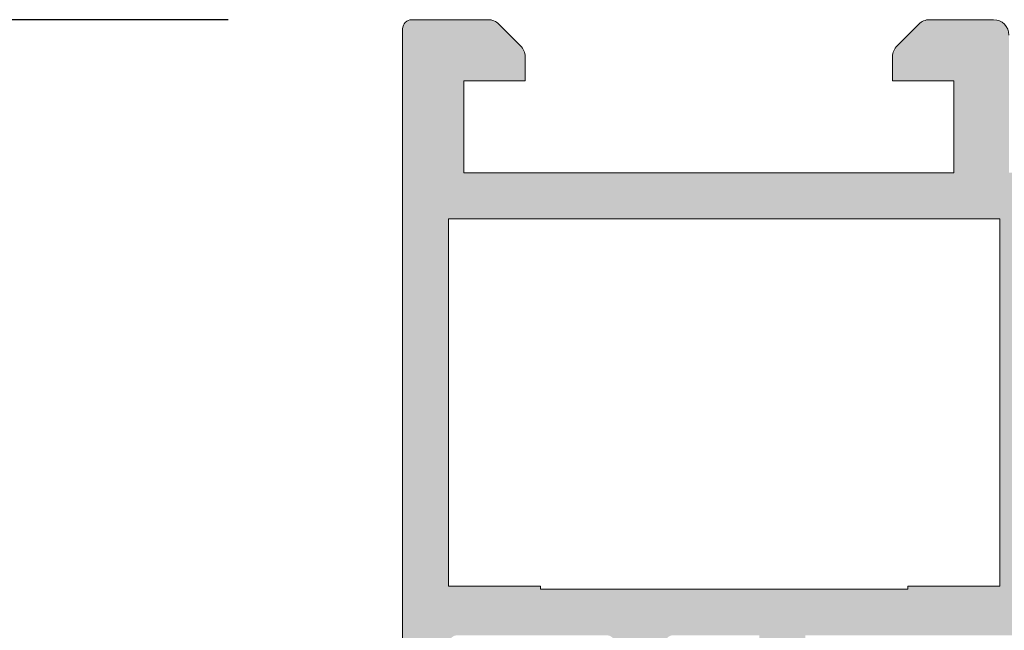
# Model space of a CAD drawing. Units: millimetres. Extents: x 3733 to 4153, y -2051 to -1754.
# Drawn here: x 3756 to 3772, y -1877 to -1867 of the extents above; entities that cross this region are included whole.
import ezdxf

# ---------------------------------------------------------------- set-up
doc = ezdxf.new("R2010")
doc.units = ezdxf.units.MM
doc.layers.get('0').update_dxf_attribs({"lineweight": 9})
doc.layers.add('SOMBREADOS', color=18, linetype='Continuous')
doc.styles.add('ROMANS', font='ROMANS.SHX', dxfattribs={"height": 2.5})
doc.dimstyles.new('1-2', dxfattribs={"dimtxt": 2.5, "dimasz": 3, "dimexe": 0.5, "dimexo": 3, "dimgap": 1, "dimtad": 1, "dimlfac": 2, "dimzin": 0, "dimdsep": 46, "dimtxsty": 'ROMANS', "dimcen": 0.1, "dimclrd": 256, "dimclre": 256, "dimclrt": 256, "dimadec": 0, "dimazin": 0, "dimtp": 0.2, "dimtm": 0.2, "dimtfac": 0.2, "dimtmove": 0, "dimatfit": 3, "dimfxl": 0, "dimtolj": 1, "dimtzin": 0, "dimarcsym": 0})

# ---------------------------------------------------------------- blocks, each defined once
blk = doc.blocks.new('*D33')
at = {"lineweight": -2}
for p, q in [((3759.774182012588, -1867.493480340741), (3753.430123257308, -1867.493480340741)), ((3753.930123257308, -1870.493480340741), (3753.930123257308, -1993.090147782195)), ((3759.774182012524, -1996.090147782195), (3753.430123257308, -1996.090147782195))]:
    blk.add_line(p, q, dxfattribs=at)
for points in [[(3753.430123257308, -1870.493480340741), (3754.430123257308, -1870.493480340741), (3753.930123257308, -1867.493480340741)], [(3753.430123257308, -1993.090147782195), (3754.430123257308, -1993.090147782195), (3753.930123257308, -1996.090147782195)]]:
    blk.add_solid(points)
at = {"layer": 'DEFPOINTS', "color": 0}
for p in [(3762.774182012588, -1867.493480340741), (3753.930123257308, -1996.090147782195), (3762.774182012524, -1996.090147782195)]:
    blk.add_point(p, dxfattribs=at)
at = {"insert": (3751.680123257308, -1931.791814061468), "char_height": 2.5, "attachment_point": 5, "rotation": 90, "style": 'ROMANS'}
blk.add_mtext('\\A1;H', dxfattribs=at)

msp = doc.modelspace()

# ---------------------------------------------------------------- hatches: boundary and pattern name
at = {"layer": 'SOMBREADOS'}
h = msp.add_hatch(color=256, dxfattribs=at)
edge = h.paths.add_edge_path(flags=16)
edge.add_arc((3769.224182012588, -1889.133352760355), 0.1499999999999838, 284.9999999999529, 359.9999999999566)
edge.add_line((3769.374182012588, -1889.133352760355), (3769.37418201259, -1884.293480340741))
edge.add_arc((3769.22418201259, -1884.29348034074), 0.1499999999998921, 359.9999999999783, 449.9999999999891)
edge.add_line((3769.22418201259, -1884.143480340741), (3766.849182012588, -1884.143480340741))
edge.add_arc((3766.849182012588, -1883.393480340741), 0.7499999999999999, 180, 270, ccw=False)
edge.add_line((3766.099182012588, -1883.393480340741), (3766.099182012588, -1877.693480340741))
edge.add_arc((3765.949182012589, -1877.693480340741), 0.1500000000000909, 0, 90)
edge.add_line((3765.949182012589, -1877.543480340741), (3763.52418201259, -1877.543480340741))
edge.add_arc((3763.524182012589, -1877.693480340741), 0.1499999999999773, 89.99999999986974, 180.0000000000435)
edge.add_line((3763.374182012589, -1877.693480340741), (3763.374182012588, -1889.133352760353))
edge.add_arc((3763.524182012588, -1889.133352760353), 0.1500000000000566, 180.0000000000217, 255.0000000000265)
edge.add_line((3763.485359155823, -1889.278241634297), (3766.309477251312, -1890.034961797313))
edge.add_arc((3766.374182012588, -1889.793480340741), 0.2500000000002839, 255.0000000000224, 284.9999999999775)
edge.add_line((3766.438886773863, -1890.034961797313), (3769.263004869353, -1889.278241634298))
h.paths.add_polyline_path([(3764.874182012588, -1876.743480340741), (3764.87418201259, -1876.793480340741), (3770.874182012591, -1876.793480340741), (3770.874182012591, -1876.743480340741), (3772.37418201259, -1876.743480340741), (3772.37418201259, -1870.743480340741), (3763.374182012588, -1870.743480340741), (3763.374182012588, -1876.743480340741)], flags=16)
edge = h.paths.add_edge_path()
edge.add_arc((3769.974182012588, -1889.708848001339), 0.1500000000000625, 284.99999999996817, 359.9999999999783, ccw=False)
edge.add_line((3770.013004869354, -1889.853736875282), (3766.633001057689, -1890.75940616703))
edge.add_arc((3766.374182012588, -1889.793480340741), 0.9999999999999978, 255.0000000000059, 284.9999999999692, ccw=False)
edge.add_line((3766.115362967485, -1890.75940616703), (3762.735359155824, -1889.853736875281))
edge.add_arc((3762.774182012588, -1889.708848001338), 0.1500000000001419, 180, 255.00000000000068, ccw=False)
edge.add_line((3762.624182012588, -1889.708848001338), (3762.624182012588, -1867.643480340741))
edge.add_arc((3762.774182012588, -1867.643480340741), 0.1500000000000469, 90.00000000002979, 179.9999999998915, ccw=False)
edge.add_line((3762.774182012588, -1867.493480340741), (3764.020628621996, -1867.493480340741))
edge.add_arc((3764.020628621995, -1867.743480340741), 0.2500000000004551, 45.00000000001609, 89.9999999997932, ccw=False)
edge.add_line((3764.197405317292, -1867.566703645444), (3764.550958707885, -1867.920257036038))
edge.add_arc((3764.374182012588, -1868.097033731336), 0.2500000000013701, -6.508571459562518e-11, 45.00000000015649, ccw=False)
edge.add_line((3764.62418201259, -1868.097033731336), (3764.624182012589, -1868.493480340741))
edge.add_line((3764.62418201259, -1868.493480340741), (3763.62418201259, -1868.493480340741))
edge.add_line((3763.62418201259, -1868.493480340741), (3763.62418201259, -1869.993480340741))
edge.add_line((3763.62418201259, -1869.993480340741), (3771.62418201259, -1869.99348034074))
edge.add_line((3771.62418201259, -1869.993480340741), (3771.62418201259, -1868.493480340741))
edge.add_line((3771.62418201259, -1868.493480340741), (3770.62418201259, -1868.493480340741))
edge.add_line((3770.62418201259, -1868.493480340741), (3770.62418201259, -1868.097033731334))
edge.add_arc((3770.87418201259, -1868.097033731334), 0.2500000000000532, 134.9999999999874, 180.0000000000911, ccw=False)
edge.add_line((3770.697405317293, -1867.920257036037), (3771.050958707885, -1867.566703645444))
edge.add_arc((3771.227735403183, -1867.743480340742), 0.2500000000011343, 89.99999999997402, 135.0000000000656, ccw=False)
edge.add_line((3771.227735403183, -1867.49348034074), (3772.274182012589, -1867.493480340741))
edge.add_arc((3772.274182012589, -1867.743480340741), 0.25, 0, 90, ccw=False)
edge.add_line((3772.524182012589, -1867.743480340741), (3772.524182012589, -1869.993480340741))
edge.add_line((3772.524182012589, -1869.993480340741), (3773.12418201259, -1869.993480340741))
edge.add_arc((3773.315199768677, -1869.976490229871), 0.1917718618780538, 185.0828084497477, 257.11522390056)
edge.add_line((3773.272436348891, -1870.163433368115), (3773.66724481549, -1870.315048264255))
edge.add_arc((3773.723473948324, -1870.17598610326), 0.1499999999999133, 247.9842850217771, 345.943881954175)
edge.add_arc((3774.014491441862, -1870.248847742375), 0.1500000000001507, 89.99999999999733, 165.9438819542428, ccw=False)
edge.add_line((3774.014491441862, -1870.098847742375), (3775.391509821847, -1870.098847742375))
edge.add_arc((3775.391509821847, -1870.248847742375), 0.1499999999997635, -35.00000000003291, 90.00000000009231, ccw=False)
edge.add_line((3775.51438262849, -1870.334884207828), (3774.728261977141, -1871.45758084911))
edge.add_arc((3774.605389170498, -1871.371544383657), 0.1499999999998686, 295.000000000049, 325.000000000013, ccw=False)
edge.add_line((3774.66878190976, -1871.507490551713), (3774.225897251188, -1871.714011059684))
edge.add_arc((3774.183635425013, -1871.623380280981), 0.1000000000001436, 174.9999999998636, 294.99999999995345, ccw=False)
edge.add_line((3774.084015955204, -1871.614664706706), (3774.091563863934, -1871.52839171514))
edge.add_arc((3773.991944394125, -1871.519676140865), 0.0999999999999752, 355.0000000002149, 414.9999999999661)
edge.add_line((3774.049302037761, -1871.437760936436), (3773.181340970594, -1870.830008054333))
edge.add_line((3773.181340970594, -1870.830008054333), (3773.108316800858, -1870.803429430167))
edge.add_arc((3773.15918201259, -1870.928480340741), 0.134999999999956, 112.1343300626592, 234.9376096235372)
edge.add_arc((3773.02418201259, -1871.120834181358), 0.0999999999999059, 0, 54.93760962357379, ccw=False)
edge.add_line((3773.12418201259, -1871.120834181358), (3773.12418201259, -1873.108480340741))
edge.add_arc((3773.25918201259, -1873.108480340741), 0.1350000000001614, 180.0000000001689, 270)
edge.add_line((3773.25918201259, -1873.243480340741), (3773.424182012589, -1873.243480340741))
edge.add_line((3773.42418201259, -1873.243480340741), (3774.174230421501, -1872.785648836586))
edge.add_arc((3774.27418201259, -1872.782537656944), 0.0999999999998857, 0, 181.7828623250525, ccw=False)
edge.add_line((3774.37418201259, -1872.782537656944), (3774.37418201259, -1873.437429741527))
edge.add_arc((3773.87418201259, -1873.437429741527), 0.4999999999997259, -30.617787847420573, 1.3017142919125035e-11, ccw=False)
edge.add_arc((3774.433561580289, -1873.768480340741), 0.1500000000000404, 149.3822121525521, 210.617787847448)
edge.add_arc((3773.87418201259, -1874.099530939955), 0.4999999999997659, 1.1368683772161603e-13, 30.6177878474183, ccw=False)
edge.add_line((3774.37418201259, -1874.099530939955), (3774.37418201259, -1874.754423024538))
edge.add_arc((3774.274182012589, -1874.754423024538), 0.0999999999999994, 178.2171376749496, 360, ccw=False)
edge.add_line((3774.1742304215, -1874.751311844896), (3773.42418201259, -1874.293480340741))
edge.add_line((3773.42418201259, -1874.293480340741), (3773.25918201259, -1874.293480340741))
edge.add_arc((3773.25918201259, -1874.428480340741), 0.1349999999999341, 89.99999999987939, 180)
edge.add_line((3773.12418201259, -1874.428480340741), (3773.12418201259, -1876.416126500125))
edge.add_arc((3773.02418201259, -1876.416126500125), 0.0999999999999833, -54.93760962350723, 9.760015018400736e-11, ccw=False)
edge.add_arc((3773.135608151487, -1876.600499558187), 0.1158628167647469, 117.7678380378903, 293.2440527149208)
edge.add_line((3773.181333236475, -1876.706958042638), (3774.049302037761, -1876.099199745046))
edge.add_arc((3773.991944394125, -1876.017284540617), 0.1000000000000196, 304.9999999998572, 365.0000000001428)
edge.add_line((3774.091563863934, -1876.008568966342), (3774.084015955204, -1875.922295974777))
edge.add_arc((3774.183635425013, -1875.913580400501), 0.0999999999999087, 64.9999999999767, 185.0000000001813, ccw=False)
edge.add_line((3774.225897251187, -1875.822949621798), (3774.668781909759, -1876.02947012977))
edge.add_arc((3774.605389170499, -1876.165416297825), 0.1499999999998122, 35.00000000002029, 65.00000000001432, ccw=False)
edge.add_line((3774.728261977141, -1876.079379832373), (3775.51438262849, -1877.202076473655))
edge.add_arc((3775.391509821847, -1877.288112939107), 0.1499999999997294, -89.99999999999449, 34.99999999999261, ccw=False)
edge.add_line((3775.391509821847, -1877.438112939107), (3774.014491441862, -1877.438112939107))
edge.add_arc((3774.014491441862, -1877.288112939107), 0.1500000000001366, 194.0561180457585, 270.00000000004616, ccw=False)
edge.add_arc((3773.723473948324, -1877.360974578222), 0.1499999999997584, 14.05611804572824, 110.375823921028)
edge.add_line((3773.671247469105, -1877.220360230205), (3773.267566087022, -1877.368789370383))
edge.add_arc((3773.33092779959, -1877.566985215324), 0.2080776287144332, 107.7286849912736, 173.5139071242144)
edge.add_line((3773.12418201259, -1877.543480340741), (3769.199182012588, -1877.543480340741))
edge.add_line((3769.199182012589, -1877.543480340741), (3769.199182012589, -1878.036235105209))
edge.add_line((3769.199182012589, -1878.036235105209), (3768.449182012589, -1878.168480340741))
edge.add_line((3768.449182012589, -1878.168480340741), (3768.449182012589, -1877.543480340741))
edge.add_line((3768.449182012589, -1877.543480340741), (3767.04918201259, -1877.543480340741))
edge.add_arc((3767.049182012589, -1877.693480340741), 0.1500000000001477, 90.00000000002169, 179.9999999999999)
edge.add_line((3766.899182012589, -1877.693480340741), (3766.899182012588, -1883.31848034074))
edge.add_arc((3767.049182012589, -1883.31848034074), 0.1500000000005462, 180, 270.0000000000164)
edge.add_line((3767.049182012589, -1883.468480340741), (3768.449182012588, -1883.468480340741))
edge.add_line((3768.449182012589, -1883.46848034074), (3768.449182012589, -1882.91848034074))
edge.add_line((3768.449182012589, -1882.918480340741), (3769.099182012589, -1883.033092878201))
edge.add_line((3769.099182012588, -1883.033092878201), (3769.099182012587, -1883.46848034074))
edge.add_line((3769.099182012588, -1883.46848034074), (3769.393429807705, -1883.46848034074))
edge.add_arc((3769.62418201259, -1883.372285642649), 0.2500000000005088, 202.6300081111974, 337.3699918888027)
edge.add_line((3769.854934217475, -1883.46848034074), (3769.974182012592, -1883.46848034074))
edge.add_arc((3769.974182012592, -1883.61848034074), 0.1500000000000341, -2.1714186004828662e-11, 90.00000000001091, ccw=False)
edge.add_line((3770.124182012592, -1883.61848034074), (3770.124182012589, -1889.708848001339))
edge = h.paths.add_edge_path(flags=16)
edge.add_arc((3787.222573671163, -1884.293480340741), 0.14999999999984, 90.00000000002176, 135.000000000046)
edge.add_line((3787.116507653985, -1884.187414323563), (3786.447405317291, -1884.856516660257))
edge.add_arc((3786.624182012588, -1885.033293355553), 0.2500000000000695, 135.0000000000207, 179.999999999987)
edge.add_line((3786.374182012588, -1885.033293355553), (3786.374182012588, -1889.133352760341))
edge.add_arc((3786.524182012588, -1889.133352760341), 0.1500000000001005, 180.0000000000434, 255.0000000012695)
edge.add_line((3786.485359155826, -1889.278241634285), (3789.309477251602, -1890.034961797314))
edge.add_arc((3789.374182012873, -1889.793480340741), 0.2499999999997292, 255.0000000011943, 284.9999999674987)
edge.add_line((3789.438886774012, -1890.03496179735), (3792.263004869357, -1889.278241634309))
edge.add_arc((3792.224182012588, -1889.133352760367), 0.149999999999922, 285.0000000011937, 360.0000000000435)
edge.add_line((3792.374182012588, -1889.133352760367), (3792.374182012587, -1885.033293355552))
edge.add_arc((3792.124182012588, -1885.033293355553), 0.2500000000000152, 1.30276e-11, 44.9999999999885)
edge.add_line((3792.300958707884, -1884.856516660256), (3791.631856371191, -1884.187414323563))
edge.add_arc((3791.525790354013, -1884.29348034074), 0.1499999999999085, 44.99999999996157, 89.9999999999674)
edge.add_line((3791.525790354013, -1884.143480340741), (3787.222573671162, -1884.143480340741))
h.paths.add_polyline_path([(3782.874182012588, -1870.743480340741), (3782.874182012588, -1876.743480340741), (3791.874182012588, -1876.743480340741), (3791.874182012588, -1870.743480340741)], flags=16)
edge = h.paths.add_edge_path()
edge.add_arc((3791.836450525793, -1883.54348034074), 0.14999999999986, 44.999999999952024, 89.99999999997561, ccw=False)
edge.add_line((3791.942516542972, -1883.437414323563), (3793.080248029766, -1884.575145810358))
edge.add_arc((3792.974182012587, -1884.681211827535), 0.1500000000001428, 2.1714186004828662e-11, 44.999999999815714, ccw=False)
edge.add_line((3793.124182012588, -1884.681211827535), (3793.124182012589, -1889.708848001339))
edge.add_arc((3792.974182012589, -1889.708848001339), 0.1499999999999309, -74.99999999880112, 4.3428372009657323e-11, ccw=False)
edge.add_line((3793.013004869357, -1889.853736875281), (3789.633001057853, -1890.759406167062))
edge.add_arc((3789.374182012873, -1889.793480340741), 0.9999999999998654, 255.0000000012173, 284.99999999276747, ccw=False)
edge.add_line((3789.115362967791, -1890.759406167035), (3785.735359155826, -1889.853736875282))
edge.add_arc((3785.774182012588, -1889.708848001338), 0.1500000000000162, 180.0000000000217, 255.0000000012954, ccw=False)
edge.add_line((3785.624182012588, -1889.708848001338), (3785.624182012588, -1884.681211827536))
edge.add_arc((3785.774182012588, -1884.681211827536), 0.1500000000005428, 134.9999999998772, 179.9999999997395, ccw=False)
edge.add_line((3785.668115995411, -1884.575145810358), (3786.805847482205, -1883.437414323563))
edge.add_arc((3786.911913499383, -1883.543480340741), 0.1499999999998651, 89.99999999998101, 134.9999999999865, ccw=False)
edge.add_line((3786.911913499383, -1883.393480340741), (3788.724182012588, -1883.393480340741))
edge.add_arc((3788.724182012587, -1883.24348034074), 0.1500000000000909, 270, 360)
edge.add_line((3788.874182012588, -1883.24348034074), (3788.874182012589, -1877.493480340741))
edge.add_line((3788.874182012588, -1877.493480340741), (3782.124182012587, -1877.543480340741))
edge.add_arc((3781.938247305347, -1877.558364983841), 0.1865295364207129, 4.576942280799, 76.47722737450144)
edge.add_line((3781.981863846503, -1877.377006594746), (3781.576193098353, -1877.220020685105))
edge.add_arc((3781.524890076854, -1877.360974578223), 0.1499999999997484, 69.99999999991158, 165.9438819542487)
edge.add_arc((3781.233872583315, -1877.288112939108), 0.1500000000001801, 269.9999999999593, 345.94388195422306, ccw=False)
edge.add_line((3781.233872583315, -1877.438112939108), (3779.856854203331, -1877.438112939108))
edge.add_arc((3779.856854203331, -1877.288112939108), 0.1499999999998989, 145.0000000000254, 270.00000000020356, ccw=False)
edge.add_line((3779.733981396687, -1877.202076473655), (3780.520102048036, -1876.079379832373))
edge.add_arc((3780.642974854679, -1876.165416297826), 0.149999999999623, 114.9999999999136, 144.9999999999074, ccw=False)
edge.add_line((3780.579582115418, -1876.02947012977), (3781.02246677399, -1875.822949621799))
edge.add_arc((3781.064728600165, -1875.913580400502), 0.0999999999997831, -5.000000000252214, 115.0000000001769, ccw=False)
edge.add_line((3781.164348069974, -1875.922295974777), (3781.156800161244, -1876.008568966344))
edge.add_arc((3781.256419631052, -1876.017284540618), 0.0999999999998832, 175.000000000145, 235.0000000001655)
edge.add_line((3781.199061987418, -1876.099199745047), (3782.056238713331, -1876.69940135011))
edge.add_arc((3782.113596356966, -1876.617486145681), 0.0999999999995399, 235.0000000001688, 250.0000000002321)
edge.add_arc((3782.112755873691, -1876.600499558187), 0.1158628167652275, 253.2653373907336, 422.2321619621654)
edge.add_arc((3782.224182012588, -1876.416126500124), 0.0999999999998099, 180, 234.93760962360182, ccw=False)
edge.add_line((3782.124182012588, -1876.416126500124), (3782.124182012588, -1874.428480340741))
edge.add_arc((3781.989182012588, -1874.428480340741), 0.1349999999997635, 0, 90)
edge.add_line((3781.989182012588, -1874.293480340741), (3781.852290744898, -1874.293480340741))
edge.add_arc((3781.852290744898, -1874.393480340741), 0.0999999999994566, 89.99999999994706, 121.4000000001586)
edge.add_line((3781.800189781714, -1874.308125261014), (3781.074133603677, -1874.751311844896))
edge.add_arc((3780.974182012588, -1874.754423024538), 0.0999999999999994, -180, 1.7828623250504734, ccw=False)
edge.add_line((3780.874182012588, -1874.754423024538), (3780.874182012588, -1874.099530939955))
edge.add_arc((3781.374182012588, -1874.099530939955), 0.4999999999999364, 149.3822121525335, 179.9999999999479, ccw=False)
edge.add_arc((3780.814802444888, -1873.768480340741), 0.1499999999999914, 329.3822121525411, 390.6177878474591)
edge.add_arc((3781.374182012588, -1873.437429741527), 0.499999999999723, 180.0000000000325, 210.6177878474733, ccw=False)
edge.add_line((3780.874182012588, -1873.437429741527), (3780.874182012588, -1872.782537656944))
edge.add_arc((3780.974182012588, -1872.782537656944), 0.100000000000113, -1.782862325048427, 180, ccw=False)
edge.add_line((3781.074133603677, -1872.785648836586), (3781.800189781714, -1873.228835420468))
edge.add_arc((3781.852290744899, -1873.143480340741), 0.0999999999999077, 238.5999999999146, 269.9999999999797)
edge.add_line((3781.852290744898, -1873.243480340741), (3781.989182012588, -1873.243480340741))
edge.add_arc((3781.989182012588, -1873.108480340741), 0.1349999999999909, 270.0000000000965, 359.9999999999035)
edge.add_line((3782.124182012588, -1873.108480340741), (3782.124182012588, -1871.120834181358))
edge.add_arc((3782.224182012588, -1871.120834181358), 0.0999999999997695, 125.0623903763649, 179.9999999999674, ccw=False)
edge.add_arc((3782.112755873692, -1870.936461123295), 0.1158628167649152, 297.7678380377091, 466.734662609362)
edge.add_arc((3782.113596356966, -1870.919474535802), 0.0999999999995772, 109.9999999993755, 124.9999999994183)
edge.add_line((3782.056238713331, -1870.837559331373), (3781.199061987418, -1871.437760936436))
edge.add_arc((3781.256419631053, -1871.519676140865), 0.0999999999998519, 124.9999999998365, 184.999999999824)
edge.add_line((3781.156800161244, -1871.528391715139), (3781.164348069974, -1871.614664706706))
edge.add_arc((3781.064728600165, -1871.62338028098), 0.100000000000032, -114.99999999992929, 5.000000000043713, ccw=False)
edge.add_line((3781.02246677399, -1871.714011059684), (3780.579582115418, -1871.507490551713))
edge.add_arc((3780.64297485468, -1871.371544383657), 0.149999999999875, 215.0000000000032, 245.0000000000112, ccw=False)
edge.add_line((3780.520102048036, -1871.457580849109), (3779.733981396688, -1870.334884207828))
edge.add_arc((3779.856854203331, -1870.248847742375), 0.1499999999997866, 89.99999999982629, 215.0000000000057, ccw=False)
edge.add_line((3779.856854203332, -1870.098847742375), (3781.233872583316, -1870.098847742375))
edge.add_arc((3781.233872583316, -1870.248847742375), 0.1500000000002096, 14.056118045751987, 90.0000000000245, ccw=False)
edge.add_arc((3781.524890076854, -1870.17598610326), 0.1499999999998979, 194.0561180458263, 290.0000000000153)
edge.add_line((3781.576193098353, -1870.316939996378), (3781.974182012587, -1870.171963718271))
edge.add_arc((3781.912683754165, -1869.96800692804), 0.2130267778252316, 286.7794202946169, 353.1322254189428)
edge.add_line((3782.124182012588, -1869.993480340741), (3782.724182012587, -1869.993480340741))
edge.add_line((3782.724182012587, -1869.993480340741), (3782.724182012587, -1867.743480340741))
edge.add_arc((3782.974182012587, -1867.743480340741), 0.25, 90, 180, ccw=False)
edge.add_line((3782.974182012587, -1867.493480340741), (3784.020628621995, -1867.493480340741))
edge.add_arc((3784.020628621995, -1867.743480340741), 0.2500000000000037, 45.00000000008288, 89.99999999980457, ccw=False)
edge.add_line((3784.197405317291, -1867.566703645444), (3784.550958707885, -1867.920257036038))
edge.add_arc((3784.374182012588, -1868.097033731334), 0.2500000000005484, 1.3017142919125035e-11, 44.99999999993901, ccw=False)
edge.add_line((3784.624182012588, -1868.097033731334), (3784.624182012588, -1868.493480340742))
edge.add_line((3784.624182012588, -1868.493480340741), (3783.624182012588, -1868.493480340741))
edge.add_line((3783.624182012588, -1868.493480340741), (3783.624182012588, -1869.993480340741))
edge.add_line((3783.624182012588, -1869.993480340741), (3791.624182012587, -1869.993480340741))
edge.add_line((3791.624182012588, -1869.993480340741), (3791.624182012588, -1868.493480340741))
edge.add_line((3791.624182012588, -1868.493480340741), (3790.624182012588, -1868.493480340741))
edge.add_line((3790.624182012588, -1868.493480340741), (3790.624182012588, -1868.097033731335))
edge.add_arc((3790.874182012588, -1868.097033731334), 0.2499999999995586, 134.9999999999654, 180.0000000001042, ccw=False)
edge.add_line((3790.697405317292, -1867.920257036038), (3791.050958707885, -1867.566703645445))
edge.add_arc((3791.227735403183, -1867.74348034074), 0.2499999999997693, 90.00000000001631, 135.0000000002325, ccw=False)
edge.add_line((3791.227735403182, -1867.49348034074), (3792.474182012587, -1867.49348034074))
edge.add_arc((3792.474182012587, -1867.643480340741), 0.1499999999996362, 4.3428372009657323e-11, 90, ccw=False)
edge.add_line((3792.624182012587, -1867.64348034074), (3792.62418201259, -1877.190436839942))
edge.add_arc((3792.47418201259, -1877.190436839942), 0.1500000000000496, 275.0000000000607, 360, ccw=False)
edge.add_line((3792.487255374002, -1877.339866044656), (3789.874182012588, -1877.568480340741))
edge.add_line((3789.874182012588, -1877.568480340741), (3789.874182012587, -1883.243480340741))
edge.add_arc((3790.024182012588, -1883.24348034074), 0.150000000000091, 180.0000000000434, 270)
edge.add_line((3790.024182012588, -1883.393480340741), (3791.836450525794, -1883.393480340741))

# ---------------------------------------------------------------- linework, layer by layer
for p, q in [((3762.774182012588, -1867.493480340741), (3764.020628621996, -1867.493480340741)), ((3764.197405317292, -1867.566703645444), (3764.550958707886, -1867.920257036038)), ((3770.697405317293, -1867.920257036037), (3771.050958707886, -1867.566703645445)), ((3771.227735403183, -1867.49348034074), (3772.274182012589, -1867.493480340741)), ((3762.624182012588, -1889.708848001338), (3762.624182012588, -1867.643480340741)), ((3764.62418201259, -1868.097033731336), (3764.62418201259, -1868.493480340741)), ((3770.62418201259, -1868.493480340741), (3770.62418201259, -1868.097033731334)), ((3764.62418201259, -1868.493480340741), (3763.62418201259, -1868.493480340741)), ((3763.62418201259, -1868.493480340741), (3763.62418201259, -1869.993480340741)), ((3771.62418201259, -1868.493480340741), (3770.62418201259, -1868.493480340741)), ((3771.62418201259, -1869.993480340741), (3771.62418201259, -1868.493480340741)), ((3763.62418201259, -1869.993480340741), (3771.62418201259, -1869.993480340741)), ((3763.374182012588, -1870.743480340741), (3763.374182012588, -1876.743480340741)), ((3772.37418201259, -1870.743480340741), (3763.374182012588, -1870.743480340741)), ((3772.37418201259, -1876.743480340741), (3772.37418201259, -1870.743480340741)), ((3763.374182012588, -1876.743480340741), (3764.874182012588, -1876.743480340741)), ((3764.874182012588, -1876.743480340741), (3764.87418201259, -1876.793480340741)), ((3770.874182012591, -1876.793480340741), (3770.874182012591, -1876.743480340741)), ((3770.874182012591, -1876.743480340741), (3772.37418201259, -1876.743480340741)), ((3764.87418201259, -1876.793480340741), (3770.874182012591, -1876.793480340741))]:
    msp.add_line(p, q)
for centre, radius, start, end in [((3762.774182012588, -1867.643480340741), 0.1500000000000469, 90.00000000005213, 179.9999999998176), ((3764.020628621995, -1867.743480340741), 0.2500000000004551, 45.00000000004606, 89.99999999979156), ((3771.227735403183, -1867.743480340742), 0.2500000000011343, 89.99999999994789, 135.0000000000921), ((3772.274182012589, -1867.743480340741), 0.25, 0, 90), ((3764.374182012588, -1868.097033731336), 0.2500000000013701, 359.9999999998958, 45.00000000013819), ((3770.87418201259, -1868.097033731334), 0.2500000000000532, 135.0000000000092, 180.0000000001042)]:
    msp.add_arc(centre, radius, start, end)

# ---------------------------------------------------------------- dimensions: what is measured, and where the dimension line sits
dim = msp.add_linear_dim(base=(3753.930123257308, -1996.090147782195), p1=(3762.774182012588, -1867.493480340741), p2=(3762.774182012524, -1996.090147782195), angle=90, text='H', dimstyle='1-2')
dim.commit()
dim.dimension.update_dxf_attribs({"geometry": '*D33', "text_midpoint": (3751.680123257308, -1931.791814061468)})

doc.saveas('drawing.dxf')
